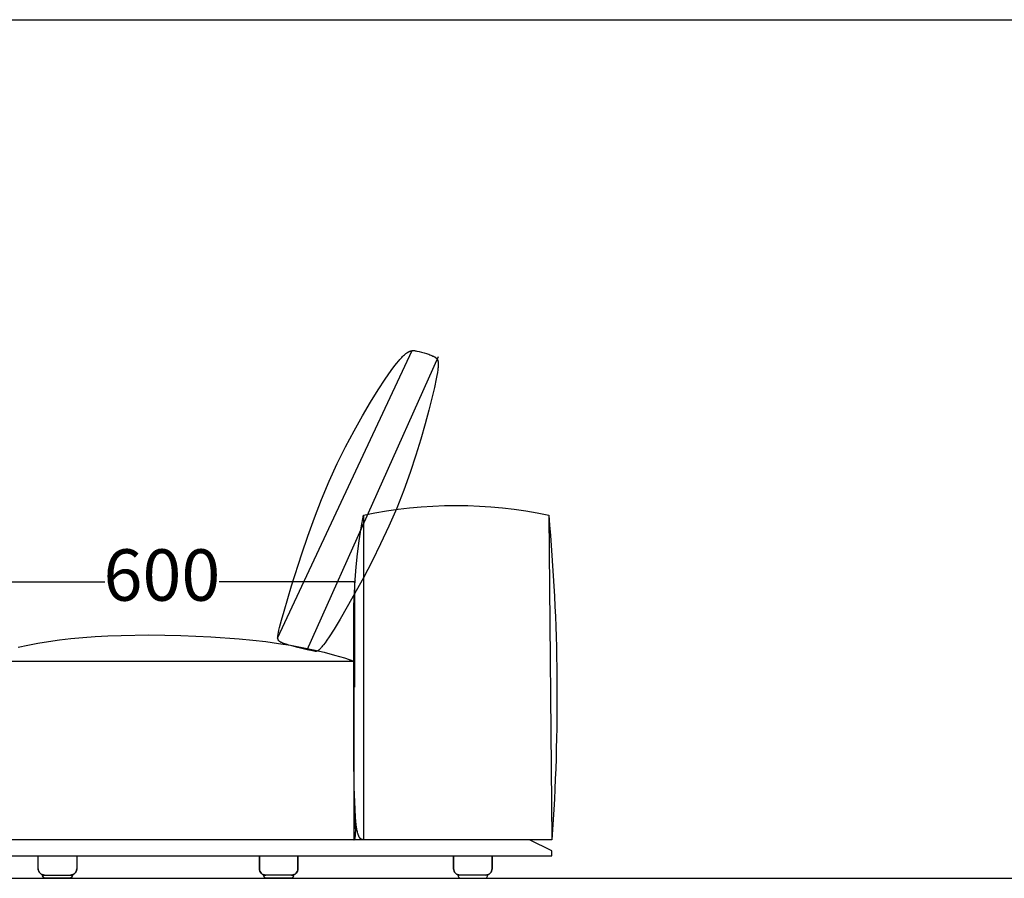
# Model space of a CAD drawing. Extents: x 220046 to 245511, y 169926 to 212053.
# Drawn here: x 225504 to 227036, y 194967 to 196302 of the extents above; entities that cross this region are included whole.
import ezdxf

# ---------------------------------------------------------------- set-up
doc = ezdxf.new("R2010")
doc.units = 0
doc.layers.get('0').update_dxf_attribs({"linetype": 'CONTINUOUS'})
doc.layers.get('Defpoints').update_dxf_attribs({"linetype": 'CONTINUOUS'})
for name, color, linetype in [('2', 7, 'CONTINUOUS'), ('CARTIGLIO_1', 1, 'CONTINUOUS'), ('optional', 30, 'CONTINUOUS')]:
    doc.layers.add(name, color=color, linetype=linetype)
doc.layers.add('Default', color=7, linetype='CONTINUOUS', true_color=0x000000)
doc.layers.add('quote', color=7, linetype='CONTINUOUS', lineweight=0, true_color=0xbf3f3f)
doc.styles.add('Annotativa', font='arial.ttf')
doc.dimstyles.new('1-1', dxfattribs={"dimtxt": 80, "dimasz": 3, "dimexe": 0, "dimexo": 100, "dimtad": 0, "dimtoh": 1, "dimdec": 1, "dimtxsty": 'Annotativa', "dimblk": 'ARCHTICK', "dimcen": 2.5, "dimclrd": 22, "dimadec": 0, "dimazin": 0, "dimtfac": 1, "dimtdec": 1, "dimtmove": 0, "dimatfit": 3, "dimfxl": 1, "dimarcsym": 0})

# ---------------------------------------------------------------- blocks, each defined once
blk = doc.blocks.new('_ArchTick')
at = {"color": 0, "linetype": 'ByBlock', "const_width": 0.15}
blk.add_lwpolyline([(-0.5, -0.5), (0.5, 0.5)], dxfattribs=at)
blk = doc.blocks.new('*D653')
at = {"layer": 'Defpoints', "color": 0, "transparency": 16777216}
for p in [(226025.3, 195428), (225425.3, 195165.5), (226025.3, 195164)]:
    blk.add_point(p, dxfattribs=at)
at = {"layer": 'quote', "color": 0, "lineweight": -2, "transparency": 16777216}
for p, q in [((225425.3, 195265.5), (225425.3, 195428)), ((226025.3, 195264), (226025.3, 195428))]:
    blk.add_line(p, q, dxfattribs=at)
at = {"layer": 'quote', "color": 22, "lineweight": -2, "transparency": 16777216}
for p, q in [((225425.3, 195428), (225636.3, 195428)), ((226025.3, 195428), (225814.4, 195428))]:
    blk.add_line(p, q, dxfattribs=at)
at = {"layer": 'quote', "color": 22, "lineweight": -2, "transparency": 16777216, "xscale": 3, "yscale": 3, "zscale": 3, "rotation": 180}
blk.add_blockref('_ArchTick', (225425.3, 195428), dxfattribs=at)
at = {"layer": 'quote', "color": 22, "lineweight": -2, "transparency": 16777216, "xscale": 3, "yscale": 3, "zscale": 3}
blk.add_blockref('_ArchTick', (226025.3, 195428), dxfattribs=at)
at = {"layer": 'quote', "color": 0, "transparency": 16777216, "insert": (225725.3, 195428), "char_height": 80, "attachment_point": 5, "style": 'Annotativa'}
blk.add_mtext('600', dxfattribs=at)

msp = doc.modelspace()

# ---------------------------------------------------------------- linework, layer by layer
at = {"layer": '2'}
msp.add_line((222193.51, 194966.54), (237189.1, 194966.54), dxfattribs=at)
at = {"layer": 'CARTIGLIO_1'}
msp.add_line((220462.73, 196302.38), (237259.64, 196302.38), dxfattribs=at)
at = {"layer": 'Default'}
for p, q in [((225532.87, 194981.54, 10391.2), (225532.87, 195001.54, 10391.2)), ((225542.87, 194971.54, 10391.2), (225582.87, 194971.54, 10391.2)), ((225926.85, 194971.54, 10391.2), (225886.85, 194971.54, 10391.2)), ((225930.16, 194971.54, 10391.2), (225930.16, 194971.54, 10391.2))]:
    msp.add_line(p, q, dxfattribs=at)
for points, elevation in [([(226326.87, 195531.54), (226331.87, 195026.54), (225437.77, 195026.54)], -543.13), ([(226023.76, 195296.49), (226023.95, 195390.5), (226024.66, 195410.76), (226025.84, 195431.01), (226027.49, 195451.24), (226029.62, 195471.42), (226032.22, 195491.54), (226035.28, 195511.59), (226038.81, 195531.54), (226038.81, 195026.54), (226038.63, 195026.54), (226038.46, 195026.54), (226038.29, 195026.55), (226038.11, 195026.56), (226037.94, 195026.58), (226037.77, 195026.6), (226037.61, 195026.62), (226037.44, 195026.65), (226037.28, 195026.68), (226037.11, 195026.71), (226036.95, 195026.75), (226036.79, 195026.79), (226036.63, 195026.84), (226036.47, 195026.89), (226036.32, 195026.95), (226036.16, 195027.01), (226036.01, 195027.07), (226035.85, 195027.14), (226035.7, 195027.21), (226035.55, 195027.28), (226035.4, 195027.36), (226035.25, 195027.45), (226035.11, 195027.54), (226034.96, 195027.63), (226034.82, 195027.73), (226034.67, 195027.84), (226034.53, 195027.95), (226034.39, 195028.06), (226034.25, 195028.18), (226034.11, 195028.3), (226033.98, 195028.43), (226033.84, 195028.57), (226033.71, 195028.71), (226033.57, 195028.85), (226033.44, 195029), (226033.31, 195029.16), (226033.18, 195029.32), (226033.05, 195029.48), (226032.93, 195029.65), (226032.8, 195029.83), (226032.67, 195030.01), (226032.55, 195030.2), (226032.31, 195030.6), (226032.07, 195031.02), (226031.83, 195031.46), (226031.6, 195031.92), (226031.37, 195032.42), (226031.15, 195032.93), (226030.94, 195033.47), (226030.72, 195034.04), (226030.51, 195034.64), (226030.31, 195035.26), (226030.11, 195035.91), (226029.72, 195037.3), (226029.35, 195038.8), (226028.99, 195040.42), (226028.65, 195042.16), (226028.32, 195044.03), (226028.01, 195046.03), (226027.43, 195050.44), (226026.91, 195055.42), (226026.44, 195060.99), (226025.64, 195074.03), (226024.55, 195108.56), (226023.99, 195155.89), (226023.76, 195296.49), (226023.76, 195026.54), (226023.83, 195026.54), (226023.91, 195026.55), (226023.98, 195026.56), (226024.05, 195026.58), (226024.13, 195026.6), (226024.2, 195026.63), (226024.26, 195026.66), (226024.33, 195026.7), (226024.4, 195026.74), (226024.46, 195026.79), (226024.53, 195026.84), (226024.59, 195026.9), (226024.65, 195026.96), (226024.71, 195027.02), (226024.77, 195027.09), (226024.83, 195027.17), (226024.89, 195027.25), (226024.94, 195027.33), (226025, 195027.42), (226025.05, 195027.52), (226025.11, 195027.62), (226025.16, 195027.72), (226025.21, 195027.83), (226025.26, 195027.94), (226025.31, 195028.05), (226025.36, 195028.18), (226025.41, 195028.3), (226025.45, 195028.43), (226025.54, 195028.7), (226025.63, 195028.99), (226025.71, 195029.3), (226025.79, 195029.62), (226025.86, 195029.95), (226025.93, 195030.31), (226026.06, 195031.06), (226026.18, 195031.88), (226026.28, 195032.76), (226026.37, 195033.69), (226026.51, 195035.72), (226026.61, 195037.97), (226026.66, 195040.4), (226026.65, 195045.8), (226026.28, 195058.28), (226024.97, 195086.7), (226024.5, 195100.75), (226024.41, 195107.33), (226024.46, 195113.46)], -543.13), ([(225501.85, 195325.97), (225516.81, 195329.32), (225532.48, 195332.35), (225548.86, 195335.06), (225565.95, 195337.45), (225583.74, 195339.52), (225602.24, 195341.26), (225621.44, 195342.69), (225641.34, 195343.79), (225661.93, 195344.56), (225705.19, 195345.14), (225754.76, 195344.44), (225801.59, 195342.48), (225845.66, 195339.26), (225866.64, 195337.18), (225886.93, 195334.79), (225906.52, 195332.08), (225925.4, 195329.06), (225943.57, 195325.74), (225961.03, 195322.1), (225977.78, 195318.16), (225993.82, 195313.9), (226009.15, 195309.35), (226023.76, 195304.49), (226016.85, 195304.5)], -543.13), ([(225447.77, 195304.5), (225437.77, 195304.48), (226023.76, 195304.49)], -543.13), ([(225586.17, 194971.54), (225586.17, 194971.54), (225586.17, 194971.54)], 10391.2), ([(225581.17, 194966.54), (225581.47, 194966.55), (225581.17, 194966.54), (225581.17, 194966.54)], 10391.2), ([(225888.55, 194966.54), (225888.25, 194966.55), (225888.55, 194966.54), (225888.55, 194966.54)], 10391.2)]:
    msp.add_lwpolyline(points, dxfattribs=dict(at, elevation=elevation))
at = {"layer": 'Default', "elevation": 10391.2}
for points in [[(225876.85, 195001.54), (225876.85, 194981.54)], [(225936.85, 194981.54), (225936.85, 195001.54)], [(226178.9, 195001.54), (226178.9, 194981.54)], [(226238.9, 194981.54), (226238.9, 195001.54)], [(225539.56, 194971.54), (225542.87, 194971.54)], [(225886.85, 194971.54), (225883.55, 194971.54)], [(225930.16, 194971.54), (225926.85, 194971.54)], [(225544.56, 194966.54), (225581.17, 194966.54)]]:
    msp.add_lwpolyline(points, close=True, dxfattribs=at)
at = {"layer": 'Default', "extrusion": (-3.07808e-13, -1.25909e-13, -1), "elevation": -10391.2}
msp.add_lwpolyline([(-225542.87, 194971.54, 0.4142136), (-225532.87, 194981.54, -0.4142136)], format="xyb", close=True, dxfattribs=at)
at = {"layer": 'Default', "elevation": 10391.2}
for points in [[(225876.85, 194981.54, 0.4142136), (225886.85, 194971.54, -0.4142136)], [(225887.94, 194966.57), (225888.25, 194966.55), (225887.94, 194966.57), (225887.64, 194966.62), (225887.32, 194966.69), (225887.01, 194966.78), (225886.7, 194966.89), (225886.4, 194967.02), (225886.1, 194967.18), (225885.81, 194967.35), (225885.53, 194967.55), (225885.26, 194967.77), (225885.01, 194968, -0.1989124), (225883.55, 194971.54), (225883.55, 194971.54), (225883.55, 194971.54, 0.1989124), (225885.01, 194968), (225885.26, 194967.77), (225885.53, 194967.55), (225885.81, 194967.35), (225886.1, 194967.18), (225886.4, 194967.02), (225886.7, 194966.89), (225887.01, 194966.78), (225887.32, 194966.69), (225887.64, 194966.62)], [(225926.85, 194971.54, 0.4142136), (225936.85, 194981.54, -0.4142136)], [(226178.9, 194981.54, 0.4142136), (226188.9, 194971.54, -0.4142136)], [(226228.9, 194971.54, 0.4142136), (226238.9, 194981.54, -0.4142136)]]:
    msp.add_lwpolyline(points, format="xyb", close=True, dxfattribs=at)
for points in [[(225925.16, 194966.54, 0.4142137), (225930.16, 194971.54, -0.4142137), (225925.16, 194966.54), (225888.55, 194966.54)], [(226232.21, 194971.54), (226228.9, 194971.54), (226188.9, 194971.54), (226185.6, 194971.54, 0.1989124), (226187.06, 194968), (226187.32, 194967.77), (226187.58, 194967.55), (226187.86, 194967.35), (226188.15, 194967.18), (226188.45, 194967.02), (226188.76, 194966.89), (226189.07, 194966.78), (226189.38, 194966.69), (226189.69, 194966.62), (226190, 194966.57), (226190.3, 194966.55), (226190.6, 194966.54)], [(226190.6, 194966.54), (226227.21, 194966.54, 0.4142137), (226232.21, 194971.54)]]:
    msp.add_lwpolyline(points, format="xyb", dxfattribs=at)
at = {"layer": 'Default'}
msp.add_polyline3d([(225499.59, 195026.54, 6017.08), (225472.86, 195026.54, 6017.08), (225437.86, 195009.54, 6017.08), (225437.86, 195001.54, 6017.08), (225499.59, 195001.54, 6017.08), (226331.88, 195001.54, 6017.08), (226331.88, 195009.54, 6017.08), (226296.88, 195026.54, 6017.08), (226270.34, 195026.54, 6017.08)], dxfattribs=at)
at = {"layer": 'Default', "extrusion": (0, 0, -1)}
for centre, radius, start, end in [((-226182.84, 194855.74, 543.13), 690.97, 77.96881, 102.03119), ((-223223.41, 195248.28, 543.13), 3116.36, 174.78507, 184.0804)]:
    msp.add_arc(centre, radius, start, end, dxfattribs=at)
at = {"layer": 'Default'}
for points, weights, knots in [([(225592.87, 195001.54, 10391.2), (225592.87, 194991.54, 10391.2), (225592.87, 194981.54, 10391.2), (225592.87, 194971.54, 10391.2), (225582.87, 194971.54, 10391.2), (225592.87, 194971.54, 10391.2), (225592.87, 194981.54, 10391.2)], [1, 1, 1, 0.707106781187, 1, 0.707106781187, 1], [0, 0, 0, 1, 1, 2.5707963, 2.5707963, 4.1415927, 4.1415927, 4.1415927]), ([(225539.56, 194971.54, 10391.2), (225539.56, 194971.54, 10391.2), (225539.56, 194971.54, 10391.2), (225539.56, 194969.47, 10391.2), (225541.02, 194968, 10391.2), (225542.49, 194966.54, 10391.2), (225544.56, 194966.54, 10391.2), (225542.49, 194966.54, 10391.2), (225541.02, 194968, 10391.2), (225539.56, 194969.47, 10391.2), (225539.56, 194971.54, 10391.2)], [1, 1, 1, 0.923879503069, 1, 0.923879503069, 1, 0.923879503069, 1, 0.923879503069, 1], [0, 0, 0, 1, 1, 1.7853983, 1.7853983, 2.5707966, 2.5707966, 3.356195, 3.356195, 4.1415933, 4.1415933, 4.1415933]), ([(225581.47, 194966.55, 10391.2), (225581.62, 194966.56, 10391.2), (225581.77, 194966.57, 10391.2), (225581.93, 194966.6, 10391.2), (225582.08, 194966.62, 10391.2), (225582.24, 194966.65, 10391.2), (225582.39, 194966.69, 10391.2), (225582.55, 194966.73, 10391.2), (225582.7, 194966.78, 10391.2), (225582.86, 194966.83, 10391.2), (225583.01, 194966.89, 10391.2), (225583.16, 194966.95, 10391.2), (225583.32, 194967.02, 10391.2), (225583.47, 194967.1, 10391.2), (225583.62, 194967.18, 10391.2), (225583.76, 194967.26, 10391.2), (225583.91, 194967.35, 10391.2), (225584.05, 194967.45, 10391.2), (225584.19, 194967.55, 10391.2), (225584.32, 194967.66, 10391.2), (225584.45, 194967.77, 10391.2), (225584.58, 194967.88, 10391.2), (225584.71, 194968, 10391.2), (225586.17, 194969.47, 10391.2), (225586.17, 194971.54, 10391.2), (225584.52, 194971.54, 10391.2), (225582.87, 194971.54, 10391.2), (225584.52, 194971.54, 10391.2), (225586.17, 194971.54, 10391.2), (225586.17, 194969.47, 10391.2), (225584.71, 194968, 10391.2), (225584.58, 194967.88, 10391.2), (225584.45, 194967.77, 10391.2), (225584.32, 194967.66, 10391.2), (225584.19, 194967.55, 10391.2), (225584.05, 194967.45, 10391.2), (225583.91, 194967.35, 10391.2), (225583.76, 194967.26, 10391.2), (225583.62, 194967.18, 10391.2), (225583.47, 194967.1, 10391.2), (225583.32, 194967.02, 10391.2), (225583.16, 194966.95, 10391.2), (225583.01, 194966.89, 10391.2), (225582.86, 194966.83, 10391.2), (225582.7, 194966.78, 10391.2), (225582.55, 194966.73, 10391.2), (225582.39, 194966.69, 10391.2), (225582.24, 194966.65, 10391.2), (225582.08, 194966.62, 10391.2), (225581.93, 194966.6, 10391.2), (225581.77, 194966.57, 10391.2), (225581.62, 194966.56, 10391.2), (225581.47, 194966.55, 10391.2)], [1, 1, 1, 1, 1, 1, 1, 1, 1, 1, 1, 1, 1, 1, 1, 1, 1, 1, 1, 1, 1, 1, 1, 0.923879501105, 1, 1, 1, 1, 1, 0.923879501105, 1, 1, 1, 1, 1, 1, 1, 1, 1, 1, 1, 1, 1, 1, 1, 1, 1, 1, 1, 1, 1, 1, 1], [0, 0, 0, 1, 1, 2, 2, 3, 3, 4, 4, 5, 5, 6, 6, 7, 7, 8, 8, 9, 9, 10, 10, 11, 11, 11.7853983, 11.7853983, 12.7853983, 12.7853983, 13.7853983, 13.7853983, 14.5707967, 14.5707967, 15.5707967, 15.5707967, 16.5707967, 16.5707967, 17.5707967, 17.5707967, 18.5707967, 18.5707967, 19.5707967, 19.5707967, 20.5707967, 20.5707967, 21.5707967, 21.5707967, 22.5707967, 22.5707967, 23.5707967, 23.5707967, 24.5707967, 24.5707967, 25.5707967, 25.5707967, 25.5707967])]:
    msp.add_rational_spline(points, weights, degree=2, knots=knots, dxfattribs=at)
at = {"layer": 'optional'}
for p, q in [((225905.02, 195340.35, -543.13), (226114.62, 195787.51, -543.13)), ((226154.72, 195778, -543.13), (225950.6, 195321.57, -543.13))]:
    msp.add_line(p, q, dxfattribs=at)
at = {"layer": 'optional', "elevation": -543.13}
msp.add_lwpolyline([(225926.92, 195421.68), (225942.8, 195471.51), (225952.2, 195498.93), (225962.5, 195527.24), (225973.62, 195555.84), (225985.51, 195584.16), (225998.06, 195611.67), (226011.04, 195638.02), (226024.16, 195662.95), (226037.13, 195686.19), (226049.68, 195707.45), (226061.52, 195726.46), (226072.37, 195742.94), (226081.94, 195756.62), (226086.17, 195762.34), (226090.04, 195767.34), (226093.57, 195771.65), (226095.22, 195773.57), (226096.8, 195775.33), (226098.31, 195776.95), (226099.75, 195778.43), (226101.13, 195779.78), (226102.45, 195780.99), (226103.71, 195782.08), (226104.33, 195782.58), (226104.93, 195783.05), (226105.52, 195783.49), (226106.09, 195783.91), (226106.66, 195784.3), (226107.21, 195784.66), (226107.75, 195785), (226108.29, 195785.32), (226108.81, 195785.61), (226109.33, 195785.87), (226109.83, 195786.12), (226110.33, 195786.34), (226110.82, 195786.54), (226111.31, 195786.73), (226111.78, 195786.89), (226112.25, 195787.03), (226112.71, 195787.16), (226113.17, 195787.27), (226113.63, 195787.36), (226114.07, 195787.43), (226114.52, 195787.49), (226114.96, 195787.54), (226115.39, 195787.57), (226115.83, 195787.59), (226116.26, 195787.6), (226116.69, 195787.6), (226117.11, 195787.58), (226117.54, 195787.55), (226117.96, 195787.52), (226118.39, 195787.47), (226119.24, 195787.36), (226120.09, 195787.23), (226121.82, 195786.89), (226125.43, 195786.11), (226129.18, 195785.18), (226132.97, 195784.14), (226136.73, 195782.99), (226138.57, 195782.38), (226140.36, 195781.75), (226142.1, 195781.1), (226143.78, 195780.43), (226145.38, 195779.75), (226146.9, 195779.05), (226147.62, 195778.69), (226148.31, 195778.33), (226148.98, 195777.97), (226149.62, 195777.61), (226150.23, 195777.24), (226150.52, 195777.06), (226150.81, 195776.87), (226151.09, 195776.68), (226151.36, 195776.48), (226151.62, 195776.28), (226151.87, 195776.07), (226152.12, 195775.85), (226152.24, 195775.74), (226152.35, 195775.63), (226152.47, 195775.51), (226152.58, 195775.4), (226152.69, 195775.28), (226152.8, 195775.16), (226152.9, 195775.03), (226153.01, 195774.91), (226153.11, 195774.78), (226153.21, 195774.64), (226153.31, 195774.51), (226153.4, 195774.37), (226153.49, 195774.23), (226153.58, 195774.09), (226153.67, 195773.94), (226153.76, 195773.79), (226153.84, 195773.63), (226153.92, 195773.47), (226154, 195773.31), (226154.07, 195773.15), (226154.15, 195772.98), (226154.22, 195772.8), (226154.29, 195772.63), (226154.35, 195772.44), (226154.42, 195772.26), (226154.48, 195772.07), (226154.54, 195771.87), (226154.59, 195771.67), (226154.7, 195771.26), (226154.79, 195770.83), (226154.87, 195770.38), (226154.95, 195769.9), (226155.01, 195769.41), (226155.06, 195768.89), (226155.1, 195768.35), (226155.13, 195767.78), (226155.15, 195767.19), (226155.16, 195766.57), (226155.15, 195765.93), (226155.11, 195764.56), (226155.02, 195763.08), (226154.88, 195761.47), (226154.7, 195759.74), (226154.46, 195757.87), (226153.83, 195753.7), (226153, 195748.93), (226151.95, 195743.48), (226149.15, 195730.4), (226140.68, 195695.13), (226134.95, 195673.59), (226128.18, 195649.96), (226120.38, 195624.66), (226111.5, 195598.06), (226101.53, 195570.56), (226090.45, 195542.56), (226078.3, 195514.46), (226065.4, 195486.72), (226052.11, 195459.81), (226038.81, 195434.21), (226013.68, 195388.78), (226002.61, 195369.91), (225993.02, 195354.22), (225985.2, 195342.04), (225981.91, 195337.17), (225979, 195333.04), (225976.44, 195329.59), (225975.28, 195328.11), (225974.19, 195326.77), (225973.18, 195325.57), (225972.24, 195324.51), (225971.36, 195323.58), (225970.54, 195322.76), (225970.15, 195322.39), (225969.78, 195322.05), (225969.42, 195321.74), (225969.07, 195321.45), (225968.73, 195321.19), (225968.41, 195320.95), (225968.1, 195320.73), (225967.8, 195320.54), (225967.65, 195320.45), (225967.51, 195320.36), (225967.36, 195320.28), (225967.23, 195320.21), (225967.09, 195320.14), (225966.95, 195320.07), (225966.82, 195320.01), (225966.69, 195319.95), (225966.57, 195319.9), (225966.44, 195319.85), (225966.32, 195319.81), (225966.2, 195319.77), (225966.08, 195319.73), (225965.96, 195319.7), (225965.84, 195319.67), (225965.73, 195319.64), (225965.62, 195319.62), (225965.51, 195319.6), (225965.4, 195319.59), (225965.29, 195319.57), (225965.19, 195319.56), (225965.08, 195319.55), (225964.98, 195319.55), (225964.88, 195319.55), (225964.78, 195319.55), (225964.68, 195319.55), (225964.58, 195319.55), (225964.48, 195319.56), (225964.38, 195319.57), (225964.29, 195319.58), (225964.2, 195319.59), (225964.1, 195319.61), (225963.92, 195319.64), (225963.74, 195319.68), (225963.56, 195319.72), (225961.96, 195320.15), (225961.24, 195320.33), (225959.7, 195320.65), (225951.31, 195322.17), (225944.89, 195323.52), (225936.62, 195325.51), (225927.46, 195327.97), (225922.93, 195329.29), (225918.65, 195330.64), (225914.76, 195331.98), (225913.01, 195332.63), (225911.43, 195333.27), (225910.7, 195333.59), (225910.01, 195333.9), (225909.69, 195334.07), (225909.38, 195334.23), (225909.08, 195334.4), (225908.79, 195334.58), (225908.65, 195334.67), (225908.51, 195334.76), (225908.38, 195334.85), (225908.25, 195334.95), (225908.12, 195335.04), (225907.99, 195335.14), (225907.87, 195335.25), (225907.75, 195335.35), (225907.64, 195335.46), (225907.53, 195335.57), (225907.42, 195335.68), (225907.31, 195335.8), (225907.21, 195335.91), (225907.11, 195336.04), (225907.01, 195336.16), (225906.92, 195336.29), (225906.83, 195336.42), (225906.74, 195336.56), (225906.66, 195336.7), (225906.58, 195336.84), (225906.5, 195336.99), (225906.43, 195337.14), (225906.36, 195337.29), (225906.29, 195337.45), (225906.23, 195337.62), (225906.17, 195337.78), (225906.11, 195337.96), (225906.06, 195338.14), (225906.01, 195338.32), (225905.97, 195338.51), (225905.92, 195338.7), (225905.88, 195338.9), (225905.85, 195339.1), (225905.82, 195339.31), (225905.79, 195339.53), (225905.76, 195339.75), (225905.74, 195339.98), (225905.72, 195340.21), (225905.7, 195340.69), (225905.69, 195341.2), (225905.69, 195341.74), (225905.71, 195342.3), (225905.74, 195342.89), (225905.79, 195343.51), (225905.85, 195344.16), (225906.03, 195345.56), (225906.26, 195347.09), (225906.56, 195348.75), (225907.34, 195352.54), (225908.38, 195356.97), (225911.29, 195368.03), (225915.33, 195382.41)], close=True, dxfattribs=at)

# ---------------------------------------------------------------- dimensions: what is measured, and where the dimension line sits
at = {"layer": 'quote'}
dim = msp.add_linear_dim(base=(226025.34, 195427.96), p1=(225425.34, 195165.49), p2=(226025.34, 195164), dimstyle='1-1', override={"dimtxsty": 'Annotativa'}, dxfattribs=at)
dim.commit()
dim.dimension.update_dxf_attribs({"geometry": '*D653', "text_midpoint": (225725.34, 195427.96)})

doc.saveas('drawing.dxf')
